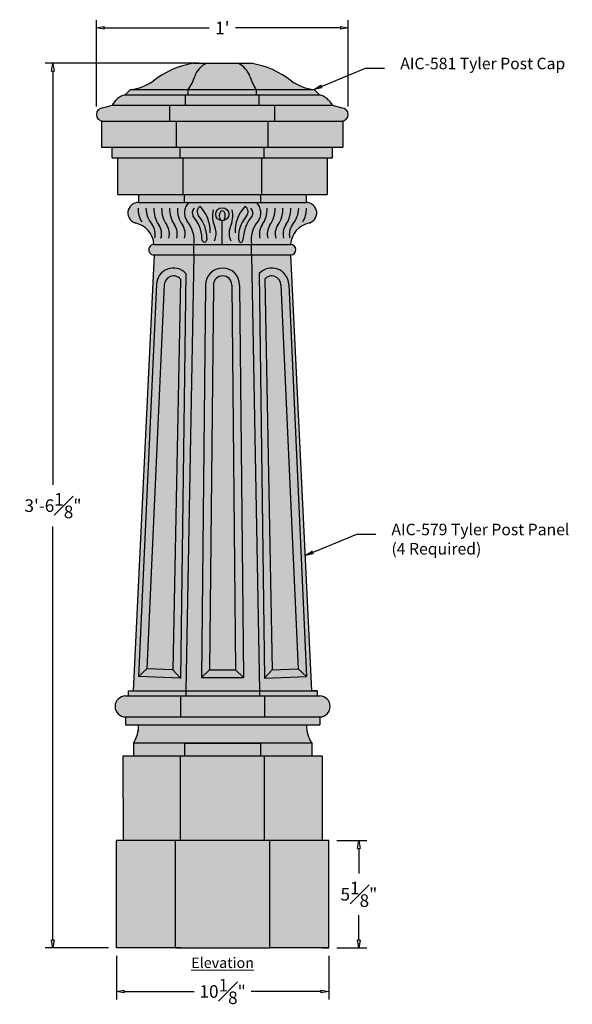
# Model space of a CAD drawing. Units: inches. Extents: x -9.7 to 16.7, y -2.7 to 44.2.
import ezdxf

# ---------------------------------------------------------------- set-up
doc = ezdxf.new("R2010")
doc.units = ezdxf.units.IN
doc.header["$MEASUREMENT"] = 0
doc.linetypes.add('DIVIDE', pattern=[1.25, 0.5, -0.25, 0, -0.25, 0, -0.25])
doc.layers.get('Defpoints').update_dxf_attribs({"lineweight": 9})
doc.layers.add('_Main Draw', color=7, linetype='Continuous')
doc.layers.add('Drawing', color=7, linetype='Continuous')
doc.layers.add('Dims-CallOuts', color=7, linetype='Continuous', lineweight=9)
doc.layers.add('Thick Drawing', color=253, linetype='Continuous', lineweight=30)
doc.styles.get("Standard").update_dxf_attribs({"font": 'ARIAL.TTF', "height": 0.6})
doc.styles.add('style1', font='ARIAL.TTF', dxfattribs={"height": 0.25})
doc.dimstyles.new('Bruce1', dxfattribs={"dimtxt": 1, "dimasz": 0.375, "dimexe": 0.375, "dimexo": 0.375, "dimgap": 0.375, "dimtad": 0, "dimtih": 1, "dimtoh": 1, "dimdec": 4, "dimzin": 0, "dimdsep": 46, "dimlunit": 4, "dimtxsty": 'Standard', "dimblk": 'CLOSEDBLANK', "dimcen": 0.09, "dimadec": 0, "dimazin": 0, "dimtfac": 1, "dimtdec": 4, "dimtofl": 0, "dimtmove": 0, "dimatfit": 3, "dimldrblk": 'CLOSEDBLANK', "dimfxl": 0, "dimfrac": 1, "dimtolj": 1, "dimtzin": 0, "dimarcsym": 0})

# ---------------------------------------------------------------- blocks, each defined once
blk = doc.blocks.new('_ClosedBlank')
at = {"color": 0, "linetype": 'ByBlock', "lineweight": -2}
for p, q in [((-1, 0.17), (0, 0)), ((-1, 0.17), (-1, -0.17)), ((0, 0), (-1, -0.17))]:
    blk.add_line(p, q, dxfattribs=at)
blk = doc.blocks.new('*D8')
at = {"layer": 'Defpoints', "color": 0}
for p in [(-8.083, 42.125), (-0.765, 42.125), (-5.062, 0)]:
    blk.add_point(p, dxfattribs=at)
at = {"layer": 'Dims-CallOuts', "color": 0, "lineweight": -2}
for p, q in [((-1.14, 42.125), (-8.458, 42.125)), ((-8.083, 41.75), (-8.083, 22.05)), ((-8.083, 0.375), (-8.083, 20.075)), ((-5.437, 0), (-8.458, 0))]:
    blk.add_line(p, q, dxfattribs=at)
at = {"layer": 'Dims-CallOuts', "color": 0, "lineweight": -2, "xscale": 0.375, "yscale": 0.375, "zscale": 0.375}
for p, rotation in [((-8.083, 42.125), 90), ((-8.083, 0), 270)]:
    blk.add_blockref('_ClosedBlank', p, dxfattribs=dict(at, rotation=rotation))
at = {"layer": 'Dims-CallOuts', "color": 0, "insert": (-8.083, 21.062), "char_height": 0.6, "attachment_point": 5}
blk.add_mtext('\\A1;3\'-6{\\H1.000000x;\\S1#8;}"', dxfattribs=at)
blk = doc.blocks.new('*D9')
at = {"layer": 'Defpoints', "color": 0}
for p in [(-5.062, 0), (5.062, 0), (5.062, -2.073)]:
    blk.add_point(p, dxfattribs=at)
at = {"layer": 'Dims-CallOuts', "color": 0, "lineweight": -2}
for p, q in [((-5.062, -0.375), (-5.062, -2.448)), ((5.062, -0.375), (5.062, -2.448)), ((-4.687, -2.073), (-1.353, -2.073)), ((4.688, -2.073), (1.353, -2.073))]:
    blk.add_line(p, q, dxfattribs=at)
at = {"layer": 'Dims-CallOuts', "color": 0, "lineweight": -2, "xscale": 0.375, "yscale": 0.375, "zscale": 0.375, "rotation": 180}
blk.add_blockref('_ClosedBlank', (-5.062, -2.073), dxfattribs=at)
at = {"layer": 'Dims-CallOuts', "color": 0, "lineweight": -2, "xscale": 0.375, "yscale": 0.375, "zscale": 0.375}
blk.add_blockref('_ClosedBlank', (5.062, -2.073), dxfattribs=at)
at = {"layer": 'Dims-CallOuts', "color": 0, "insert": (0, -2.073), "char_height": 0.6, "attachment_point": 5}
blk.add_mtext('\\A1;10{\\H1.000000x;\\S1#8;}"', dxfattribs=at)
blk = doc.blocks.new('*D10')
at = {"layer": 'Defpoints', "color": 0}
for p in [(5.985, 43.808), (-6.015, 39.688), (5.985, 39.688)]:
    blk.add_point(p, dxfattribs=at)
at = {"layer": 'Dims-CallOuts', "color": 0, "lineweight": -2}
for p, q in [((-6.015, 40.062), (-6.015, 44.183)), ((5.985, 40.062), (5.985, 44.183)), ((-5.64, 43.808), (-0.638, 43.808)), ((5.61, 43.808), (0.608, 43.808))]:
    blk.add_line(p, q, dxfattribs=at)
at = {"layer": 'Dims-CallOuts', "color": 0, "lineweight": -2, "xscale": 0.375, "yscale": 0.375, "zscale": 0.375, "rotation": 180}
blk.add_blockref('_ClosedBlank', (-6.015, 43.808), dxfattribs=at)
at = {"layer": 'Dims-CallOuts', "color": 0, "lineweight": -2, "xscale": 0.375, "yscale": 0.375, "zscale": 0.375}
blk.add_blockref('_ClosedBlank', (5.985, 43.808), dxfattribs=at)
at = {"layer": 'Dims-CallOuts', "color": 0, "insert": (-0.015, 43.808), "char_height": 0.6, "attachment_point": 5}
blk.add_mtext("\\A1;1'", dxfattribs=at)
blk = doc.blocks.new('*D11')
at = {"layer": 'Defpoints', "color": 0}
for p in [(5.062, 5.11), (5.062, 0), (6.493, 0)]:
    blk.add_point(p, dxfattribs=at)
at = {"layer": 'Dims-CallOuts', "color": 0, "lineweight": -2}
for p, q in [((5.438, 5.11), (6.868, 5.11)), ((6.493, 4.735), (6.493, 3.543)), ((6.493, 0.375), (6.493, 1.568)), ((5.438, 0), (6.868, 0))]:
    blk.add_line(p, q, dxfattribs=at)
at = {"layer": 'Dims-CallOuts', "color": 0, "lineweight": -2, "xscale": 0.375, "yscale": 0.375, "zscale": 0.375}
for p, rotation in [((6.493, 5.11), 90), ((6.493, 0), 270)]:
    blk.add_blockref('_ClosedBlank', p, dxfattribs=dict(at, rotation=rotation))
at = {"layer": 'Dims-CallOuts', "color": 0, "insert": (6.493, 2.555), "char_height": 0.6, "attachment_point": 5}
blk.add_mtext('\\A1;5{\\H1.000000x;\\S1#8;}"', dxfattribs=at)

msp = doc.modelspace()

# ---------------------------------------------------------------- hatches: boundary and pattern name
at = {"layer": 'Thick Drawing'}
h = msp.add_hatch(color=256, dxfattribs=at)
h.paths.add_polyline_path([(-1.64004, 40.875, 0.09894747), (-1.32985, 41.50037, -0.2018893), (-0.76504, 42.125), (-1.39004, 42.125, 0.13285315), (-3.3123, 41.26851, -0.11267081), (-4.39004, 40.875)])
h.paths.add_polyline_path([(-0.76504, 42.125, 0.2018893), (-1.32985, 41.50037, -0.09894747), (-1.64004, 40.875), (1.60996, 40.875, -0.09894747), (1.29977, 41.50037, 0.2018893), (0.73496, 42.125)])
h.paths.add_polyline_path([(1.35996, 42.125), (0.73496, 42.125, -0.2018893), (1.29977, 41.50037, 0.09894747), (1.60996, 40.875), (4.35996, 40.875, -0.11267081), (3.28222, 41.26851, 0.13285315)])
h = msp.add_hatch(color=256, dxfattribs=at)
h.paths.add_polyline_path([(-4.39004, 40.875), (-4.64004, 40.625), (-1.64004, 40.625), (-1.64004, 40.875)])
h.paths.add_polyline_path([(-1.64004, 40.875), (-1.64004, 40.625), (1.60996, 40.625), (1.60996, 40.875)])
h.paths.add_polyline_path([(4.60996, 40.625), (4.35996, 40.875), (1.60996, 40.875), (1.60996, 40.625)])
h = msp.add_hatch(color=256, dxfattribs=at)
h.paths.add_polyline_path([(-4.64004, 40.625, 0.21619749), (-5.26504, 40.125), (-1.76504, 40.125), (-1.76504, 40.625)])
h.paths.add_polyline_path([(-1.76504, 40.625), (-1.76504, 40.125), (1.73496, 40.125), (1.73496, 40.625)])
h.paths.add_polyline_path([(1.73496, 40.625), (1.73496, 40.125), (5.23496, 40.125, 0.21619749), (4.60996, 40.625)])
h = msp.add_hatch(color=256, dxfattribs=at)
h.paths.add_polyline_path([(-5.26504, 40.125), (-5.70254, 40, 1), (-5.70254, 39.375), (-2.51504, 39.375), (-2.51504, 40.125)])
h.paths.add_polyline_path([(-2.51504, 40.125), (-2.51504, 39.375), (2.48496, 39.375), (2.48496, 40.125)])
h.paths.add_polyline_path([(2.48496, 40.125), (2.48496, 39.375), (5.67246, 39.375, 1), (5.67246, 40), (5.23496, 40.125)])
h = msp.add_hatch(color=256, dxfattribs=at)
h.paths.add_polyline_path([(-5.70254, 39.375), (-5.76504, 39.375), (-5.76504, 38.12448), (-2.20254, 38.12448), (-2.20254, 39.375)])
h.paths.add_polyline_path([(-2.20254, 39.375), (-2.20254, 38.12448), (2.17246, 38.12448), (2.17246, 39.375)])
h.paths.add_polyline_path([(2.17246, 39.375), (2.17246, 38.12448), (5.73496, 38.12448), (5.73496, 39.375)])
h = msp.add_hatch(color=256, dxfattribs=at)
h.paths.add_polyline_path([(-5.26504, 38.12448), (-5.26504, 37.62448), (-2.01504, 37.62448), (-2.01504, 38.12448)])
h.paths.add_polyline_path([(-2.01504, 38.12448), (-2.01504, 37.62448), (1.98496, 37.62448), (1.98496, 38.12448)])
h.paths.add_polyline_path([(1.98496, 38.12448), (1.98496, 37.62448), (5.23496, 37.62448), (5.23496, 38.12448)])
h = msp.add_hatch(color=256, dxfattribs=at)
h.paths.add_polyline_path([(-5.01504, 35.87448), (-1.89004, 35.87448), (-1.89004, 37.62448), (-5.01504, 37.62448)])
h.paths.add_polyline_path([(-1.89004, 37.62448), (-1.89004, 35.87448), (1.85996, 35.87448), (1.85996, 37.62448)])
h.paths.add_polyline_path([(1.85996, 35.87448), (4.98496, 35.87448), (4.98496, 37.62448), (1.85996, 37.62448)])
h = msp.add_hatch(color=256, dxfattribs=at)
h.paths.add_polyline_path([(-1.82754, 35.49948), (-1.82754, 35.87448), (-4.01504, 35.87448), (-4.01504, 35.49975, -0.00829976), (-3.99844, 35.49948)])
h.paths.add_polyline_path([(-1.82754, 35.87448), (-1.82754, 35.49948), (1.79746, 35.49948), (1.79746, 35.87448)])
h.paths.add_polyline_path([(3.96836, 35.49948, -0.00829976), (3.98496, 35.49975), (3.98496, 35.87448), (1.79746, 35.87448), (1.79746, 35.49948)])
h = msp.add_hatch(color=256, dxfattribs=at)
h.paths.add_polyline_path([(1.375, 33), (1.37495, 33.49963, -0.22214472), (1.69408, 34.60787, 0.37294657), (1.60681, 35.49948), (-4.03164, 35.49948, 0.84560943), (-4.1631, 34.52218, -0.34144211), (-3.27077, 33.49913, 0.9592579), (-3.29173, 33), (-1.375, 33)])
h.paths.add_polyline_path([(-0.32754, 34.93698, -1), (0.29746, 34.93698, -1)], flags=16)
edge = h.paths.add_edge_path(flags=0)
edge.add_ellipse((-0.01504, 34.87008), major_axis=(0, -0.2456), ratio=0.52220506, start_angle=0, end_angle=360)
h = msp.add_hatch(color=256, dxfattribs=at)
edge = h.paths.add_edge_path()
edge.add_arc((-0.01504, 34.93698), 0.3125, 0, 180)
edge.add_arc((-0.01504, 34.93698), 0.3125, 180, 264.131931)
edge.add_ellipse((-0.01504, 34.87008), major_axis=(0, -0.2456), ratio=0.52220506, start_angle=0, end_angle=360)
edge.add_arc((-0.01504, 34.93698), 0.3125, 275.868069, 360)
for points in [[(1.37495, 33.49963), (3.24073, 33.49983, -0.34126523), (4.13302, 34.52218, 0.84560943), (4.00156, 35.49948), (1.60681, 35.49948, -0.37294657), (1.69408, 34.60787, 0.22214472)], [(1.37495, 33.49963), (1.375, 33), (3.25, 33, 0.98178089), (3.24076, 33.49983)], [(-3.99967, 12.92241), (-3.6079, 13.28381), (-2.77844, 31.57685, -0.68241953), (-2.0107, 31.84972), (-2.36624, 13.23999), (-2.00092, 12.85186), (-1.7448, 32.11483, 0.66219834), (-3.15241, 31.60795)], [(-1, 12.875), (-0.62122, 13.25), (-0.4375, 31.56091, -1.0036464), (0.4375, 31.56091), (0.62122, 13.25), (1, 12.875), (0.81234, 31.5788, 0.98013245), (-0.81234, 31.5788)], [(2.00092, 12.85186), (2.36624, 13.23999), (2.0107, 31.84972, -0.68241953), (2.77844, 31.57685), (3.6079, 13.28381), (3.99967, 12.92241), (3.15241, 31.60795, 0.66219834), (1.7448, 32.11483)], [(-2.00092, 12.85186), (-2.36624, 13.23999), (-3.6079, 13.28381), (-3.99967, 12.92241)], [(-0.62122, 13.25), (-1, 12.875), (1, 12.875), (0.62122, 13.25)], [(3.99967, 12.92241), (3.6079, 13.28381), (2.36624, 13.23999), (2.00092, 12.85186)], [(4.25, 9.75), (1.8125, 9.75), (1.8125, 9.125), (4.25, 9.125)]]:
    msp.add_hatch(color=256, dxfattribs=at).paths.add_polyline_path(points)
h = msp.add_hatch(color=256, dxfattribs=at)
h.paths.add_polyline_path([(-4.25, 12.25), (-1.75, 12.25), (-1.375, 33), (-3.25, 33)])
h.paths.add_polyline_path([(-3.15315, 31.59166, -0.6694388), (-1.7448, 32.11483), (-2.00092, 12.85186), (-3.99967, 12.92241)], flags=16)
h.paths.add_polyline_path([(-2.77844, 31.57685, -0.68241953), (-2.0107, 31.84972), (-2.36624, 13.23999), (-3.6079, 13.28381)], flags=0)
h = msp.add_hatch(color=256, dxfattribs=at)
h.paths.add_polyline_path([(-1.75, 12.25), (1.75, 12.25), (1.375, 33), (-1.375, 33)])
h.paths.add_polyline_path([(-0.8125, 31.5625, -1), (0.8125, 31.5625), (1, 12.875), (-1, 12.875)], flags=16)
h.paths.add_polyline_path([(-0.4375, 31.56091, -1.0036464), (0.4375, 31.56091), (0.62122, 13.25), (-0.62122, 13.25)], flags=0)
h = msp.add_hatch(color=256, dxfattribs=at)
h.paths.add_polyline_path([(1.375, 33), (1.75, 12.25), (4.25, 12.25), (3.25, 33, -0.01844192), (3.23156, 33)])
h.paths.add_polyline_path([(1.7448, 32.11483, -0.6694388), (3.15315, 31.59166), (3.99967, 12.92241), (2.00092, 12.85186)], flags=16)
h.paths.add_polyline_path([(2.0107, 31.84972, -0.68241953), (2.77844, 31.57685), (3.6079, 13.28381), (2.36624, 13.23999)], flags=0)
at = {"layer": 'Thick Drawing', "linetype": 'Continuous'}
h = msp.add_hatch(color=256, dxfattribs=at)
h.paths.add_polyline_path([(-2.25, 0), (-1.96737, 0), (2.25, 0), (2.25, 5.11045), (-2.25, 5.11045)])
h.paths.add_polyline_path([(2.25, 0), (5.0625, 0), (5.0625, 5.11045), (2.25, 5.11045)])
h.paths.add_polyline_path([(2, 5.11045), (2, 9.125), (-2, 9.125), (-2, 5.11045)])
h.paths.add_polyline_path([(-2, 9.125), (-4.75, 9.125), (-4.74572, 5.11045), (-2, 5.11045)])
h.paths.add_polyline_path([(4.75, 9.125), (2, 9.125), (2, 5.11045), (4.75, 5.11045)])
h.paths.add_polyline_path([(1.8125, 9.75), (1.8125, 9.125), (4.25, 9.125), (4.25, 9.75)])
h.paths.add_polyline_path([(-1.8125, 9.75), (-1.8125, 9.125), (1.8125, 9.125), (1.8125, 9.75)])
h.paths.add_polyline_path([(-4.25, 9.75), (-4.25, 9.125), (-1.8125, 9.125), (-1.8125, 9.75)])
h.paths.add_polyline_path([(4.25, 9.75, -0.1495372), (4, 10.625), (-4, 10.625, -0.1495372), (-4.25, 9.75)])
h.paths.add_polyline_path([(-4.625, 11), (-4.625, 10.625), (4.625, 10.625), (4.625, 11)])
h.paths.add_polyline_path([(-2, 11), (-2, 12), (-4.625, 12, 1), (-4.625, 11)])
h.paths.add_polyline_path([(-2, 12), (-2, 11), (2, 11), (2, 12)])
h.paths.add_polyline_path([(2, 12), (2, 11), (4.625, 11, 1), (4.625, 12)])
h.paths.add_polyline_path([(1.75, 12.25), (1.75, 12), (4.5, 12), (4.5, 12.25)])
h.paths.add_polyline_path([(-1.75, 12.25), (-1.75, 12), (1.75, 12), (1.75, 12.25)])
h.paths.add_polyline_path([(-1.75, 12), (-1.75, 12.25), (-4.5, 12.25), (-4.5, 12)])
msp.add_hatch(color=256, dxfattribs=at).paths.add_polyline_path([(-2.25, 5.11045), (-5.0625, 5.11045), (-5.0625, 0), (-4.75, 0), (-2.25, 0)])

# ---------------------------------------------------------------- linework, layer by layer
at = {"color": 7}
for p, q in [((-1.39004, 42.125), (1.35996, 42.125)), ((-0.76504, 42.125), (0.73496, 42.125)), ((-4.39004, 40.875), (-4.64004, 40.625)), ((-4.39004, 40.875), (4.35996, 40.875)), ((-1.64004, 40.625), (-1.64004, 40.875)), ((1.60996, 40.625), (1.60996, 40.875)), ((4.35996, 40.875), (4.60996, 40.625)), ((-1.76504, 40.125), (-1.76504, 40.625)), ((1.73496, 40.125), (1.73496, 40.625)), ((-5.70254, 40), (-5.26504, 40.125)), ((-5.26504, 40.125), (5.23496, 40.125)), ((-2.51504, 39.375), (-2.51504, 40.125)), ((2.48496, 39.375), (2.48496, 40.125)), ((5.23496, 40.125), (5.67246, 40)), ((-5.76504, 39.375), (-5.76504, 38.12448)), ((-5.76504, 39.375), (5.73496, 39.375)), ((-5.70254, 39.375), (5.67246, 39.375)), ((-2.20254, 38.12448), (-2.20254, 39.375)), ((2.17246, 38.12448), (2.17246, 39.375)), ((5.73496, 39.375), (5.73496, 38.12448)), ((-5.26504, 37.62448), (-5.26504, 38.12448)), ((-2.01504, 37.62448), (-2.01504, 38.12448)), ((1.98496, 37.62448), (1.98496, 38.12448)), ((5.23496, 37.62448), (5.23496, 38.12448)), ((-5.26504, 37.62448), (5.23496, 37.62448)), ((-5.01504, 37.62448), (4.98496, 37.62448)), ((-5.01504, 37.62448), (-5.01504, 35.87448)), ((-1.89004, 37.62448), (-1.89004, 35.87448)), ((-1.89004, 37.62448), (1.85996, 37.62448)), ((1.85996, 37.62448), (1.85996, 35.87448)), ((4.98496, 37.62448), (4.98496, 35.87448)), ((-5.01504, 35.87448), (4.98496, 35.87448)), ((-4.01504, 35.87448), (-4.01504, 35.49948)), ((-1.82754, 35.87448), (-1.82754, 35.49948)), ((-1.82754, 35.87448), (1.79746, 35.87448)), ((1.79746, 35.87448), (1.79746, 35.49948)), ((3.98496, 35.87448), (3.98496, 35.49948)), ((-4.03164, 35.49948), (4.00156, 35.49948)), ((-0.01504, 33.49948), (-0.01504, 34.62448)), ((-3.27086, 33.49913), (3.24078, 33.49983)), ((-1.375, 33), (-1.37505, 33.49933)), ((1.375, 33), (1.37495, 33.49963)), ((-4.25, 12.25), (-3.25, 33)), ((-3.25, 33), (-1.375, 33)), ((-1.375, 33), (-1.75, 12.25)), ((-1.375, 33), (1.375, 33)), ((1.375, 33), (3.25, 33)), ((1.375, 33), (1.75, 12.25)), ((4.25, 12.25), (3.25, 33)), ((-1.7448, 32.11483), (-2.00092, 12.85186)), ((1.7448, 32.11483), (2.00092, 12.85186)), ((-3.15315, 31.59166), (-3.99967, 12.92241)), ((-2.77854, 31.57468), (-3.6079, 13.28381)), ((-2.0107, 31.84972), (-2.36624, 13.23999)), ((-0.8125, 31.5625), (-1, 12.875)), ((-0.43752, 31.55874), (-0.62122, 13.25)), ((0.43752, 31.55874), (0.62122, 13.25)), ((0.8125, 31.5625), (1, 12.875)), ((2.0107, 31.84972), (2.36624, 13.23999)), ((2.77854, 31.57468), (3.6079, 13.28381)), ((3.15315, 31.59166), (3.99967, 12.92241)), ((-3.99967, 12.92241), (-3.6079, 13.28381)), ((-2.36624, 13.23999), (-3.6079, 13.28381)), ((-2.00092, 12.85186), (-2.36624, 13.23999)), ((-1, 12.875), (-0.62122, 13.25)), ((-0.62122, 13.25), (0.62122, 13.25)), ((1, 12.875), (0.62122, 13.25)), ((2.00092, 12.85186), (2.36624, 13.23999)), ((2.36624, 13.23999), (3.6079, 13.28381)), ((3.99967, 12.92241), (3.6079, 13.28381)), ((-2.00092, 12.85186), (-3.99967, 12.92241)), ((-1, 12.875), (1, 12.875)), ((2.00092, 12.85186), (3.99967, 12.92241)), ((-4.5, 12.25), (-4.25, 12.25)), ((-4.5, 12.25), (4.5, 12.25)), ((-4.5, 12.25), (-4.5, 12)), ((-1.75, 12.25), (-1.75, 12)), ((1.75, 12.25), (1.75, 12)), ((4.5, 12.25), (4.25, 12.25)), ((4.5, 12.25), (4.5, 12)), ((-4.625, 12), (4.625, 12)), ((-2, 12), (-2, 11)), ((2, 12), (2, 11)), ((-4.625, 11), (-4.625, 10.625)), ((-4.625, 11), (4.625, 11)), ((4.625, 11), (4.625, 10.625)), ((-4.625, 10.625), (4.625, 10.625)), ((-4, 10.625), (4, 10.625)), ((-4.25, 9.75), (-4.25, 9.125)), ((4.25, 9.75), (-4.25, 9.75)), ((-1.8125, 9.75), (-1.8125, 9.125)), ((-1.8125, 9.75), (1.8125, 9.75)), ((1.8125, 9.75), (1.8125, 9.125)), ((4.25, 9.75), (4.25, 9.125)), ((4.75, 9.125), (-4.75, 9.125)), ((-2.25, 0), (-2.25, 5.11824)), ((2.25, 0), (2.25, 5.11824))]:
    msp.add_line(p, q, dxfattribs=at)
msp.add_circle((-0.01504, 34.93698), 0.3125, dxfattribs=at)
for centre, radius, start, end in [((-0.7679, 38.14333), 4.02998, 98.880714, 129.151153), ((-0.30549, 41.14179), 1.08531, 115.051348, 160.707267), ((0.27541, 41.14179), 1.08531, 19.292733, 64.948652), ((0.73782, 38.14333), 4.02998, 50.848847, 81.119286), ((-4.71324, 43.43274), 2.57808, 277.201694, 302.915498), ((-3.04952, 41.96373), 1.78101, 322.316203, 344.919718), ((3.01944, 41.96373), 1.78101, 195.080282, 217.683797), ((4.68315, 43.43274), 2.57808, 237.084502, 262.798306), ((-4.40139, 39.68606), 0.96879, 104.260921, 153.058696), ((4.37131, 39.68606), 0.96879, 26.941304, 75.739079), ((-5.70254, 39.6875), 0.3125, 90, 270), ((5.67246, 39.6875), 0.3125, 270, 90), ((-4.01504, 34.99975), 0.5, 88.09788, 261.084351), ((-2.74539, 35.224), 1.2839, 179.855607, 210.578634), ((-2.36477, 35.26243), 1.29, 181.563134, 219.284462), ((-1.99002, 35.184), 1.29, 178.079169, 215.800498), ((-1.61502, 35.184), 1.29, 178.079169, 215.800498), ((-1.24002, 35.184), 1.29, 178.079169, 215.800498), ((-0.86502, 35.184), 1.29, 178.079169, 215.800498), ((-1.1359, 35.00331), 0.68406, 133.504338, 215.31565), ((-1.1359, 35.00331), 0.30906, 133.504338, 215.31565), ((-0.90852, 35.05729), 0.30575, 121.907582, 219.158999), ((-2.354, 34.10888), 1.76281, 358.124299, 43.254948), ((2.354, 34.10888), 1.76281, 136.745052, 181.875701), ((0.90852, 35.05729), 0.30575, 320.841001, 58.092418), ((1.1359, 35.00331), 0.30906, 324.68435, 46.495662), ((1.1359, 35.00331), 0.68406, 324.68435, 46.495662), ((0.83494, 35.184), 1.29, 324.199502, 1.920831), ((1.20994, 35.184), 1.29, 324.199502, 1.920831), ((1.58494, 35.184), 1.29, 324.199502, 1.920831), ((1.95994, 35.184), 1.29, 324.199502, 1.920831), ((2.33469, 35.26243), 1.29, 320.715538, 358.436866), ((2.71531, 35.224), 1.2839, 329.421366, 0.144393), ((3.98496, 34.99975), 0.5, 278.915649, 91.90212), ((-2.7367, 33.70251), 1.75585, 3.037082, 41.000188), ((-2.31122, 33.83242), 1.55669, 359.088715, 41.514797), ((0.8069, 34.85704), 1.29, 166.909933, 204.631261), ((-0.8069, 34.85704), 1.29, 335.368739, 13.090067), ((2.31122, 33.83242), 1.55669, 138.485203, 180.911285), ((2.7367, 33.70251), 1.75585, 138.999812, 176.962918), ((-4.37867, 33.43347), 1.10985, 3.428091, 78.800045), ((-3.9788, 33.97938), 0.77221, 347.699207, 37.142741), ((-3.67903, 34.0014), 0.77221, 344.215243, 33.658777), ((-3.30403, 34.0014), 0.77221, 344.215243, 33.658777), ((-2.92903, 34.0014), 0.77221, 344.215243, 33.658777), ((-2.55403, 34.0014), 0.77221, 344.215243, 33.658777), ((-2.72017, 33.71232), 1.36193, 351.015369, 41.113672), ((-1.07919, 34.02402), 0.77221, 333.046006, 22.48954), ((1.07919, 34.02402), 0.77221, 157.51046, 206.953994), ((2.72017, 33.71232), 1.36193, 138.886328, 188.984631), ((2.52395, 34.0014), 0.77221, 146.341223, 195.784757), ((2.89895, 34.0014), 0.77221, 146.341223, 195.784757), ((3.27395, 34.0014), 0.77221, 146.341223, 195.784757), ((3.64895, 34.0014), 0.77221, 146.341223, 195.784757), ((3.94871, 33.97938), 0.77221, 142.857259, 192.300793), ((4.34859, 33.43347), 1.10985, 101.199955, 176.571909), ((-3.27086, 33.24913), 0.25, 90, 274.78704), ((-2.34116, 31.56301), 0.8125, 42.779122, 177.978671), ((0, 31.5625), 0.8125, 0, 180), ((2.34116, 31.56301), 0.8125, 2.021329, 137.220878), ((-2.34116, 31.56301), 0.4375, 40.945651, 177.978671), ((0, 31.5625), 0.4375, 0, 180), ((2.34116, 31.56301), 0.4375, 2.021329, 139.054349), ((-4.625, 11.5), 0.5, 90, 270), ((4.625, 11.5), 0.5, 270, 90), ((-5.55514, 10.59611), 1.5554, 327.044943, 1.064265), ((5.55514, 10.59611), 1.5554, 178.935735, 212.955057)]:
    msp.add_arc(centre, radius, start, end, dxfattribs=at)
msp.add_ellipse((-0.01504, 34.87008), major_axis=(0, -0.2456), ratio=0.52220506, dxfattribs=at)
at = {"color": 7, "extrusion": (0, 0, -1)}
msp.add_ellipse((-0.86886, 33.79554), major_axis=(0, -0.19697), ratio=0.58108886, start_param=4.64782076, end_param=7.85398163, dxfattribs=at)
at = {"color": 7}
msp.add_ellipse((0.86886, 33.79554), major_axis=(0, -0.19697), ratio=0.58108886, start_param=4.64782076, end_param=7.85398163, dxfattribs=at)
at = {"layer": '_Main Draw'}
for p, q in [((-4.64004, 40.625), (4.60996, 40.625)), ((-5.76504, 38.12448), (5.73496, 38.12448))]:
    msp.add_line(p, q, dxfattribs=at)
at = {"layer": 'Drawing', "color": 0, "linetype": 'Continuous'}
for p, q in [((-4.75, 9.125), (-4.74572, 5.11045)), ((4.75, 9.125), (4.75, 5.11045)), ((-5.0625, 0), (-5.0625, 5.11045)), ((5.0625, 5.11045), (-5.0625, 5.11045)), ((5.0625, 0), (5.0625, 5.11045)), ((-1.96737, 0), (-4.75, 0)), ((5.0625, 0), (2.25, 0))]:
    msp.add_line(p, q, dxfattribs=at)
at = {"layer": 'Drawing', "color": 0}
for p, q in [((-2, 5.11045), (-2, 9.125)), ((2, 5.11045), (2, 9.125)), ((-2.25, 0), (2.25, 0))]:
    msp.add_line(p, q, dxfattribs=at)
at = {"layer": 'Drawing', "color": 0, "linetype": 'DIVIDE'}
msp.add_line((-4.75, 0), (-5.0625, 0), dxfattribs=at)
at = {"layer": 'Drawing', "color": 1, "linetype": 'DIVIDE'}
msp.add_line((4.75, 0), (5.0625, 0), dxfattribs=at)
at = {"layer": 'Drawing', "color": 0}
msp.add_arc((3.24078, 33.24983), 0.25, 272.113049, 90, dxfattribs=at)

# ---------------------------------------------------------------- texts
at = {"layer": 'Dims-CallOuts', "char_height": 0.55, "attachment_point": 1}
for s, insert in [('AIC-581 Tyler Post Cap', (8.46531, 42.39133)), ('AIC-579 Tyler Post Panel\\P(4 Required)', (8.0452, 20.20182))]:
    msp.add_mtext(s, dxfattribs=dict(at, insert=insert))
at = {"layer": 'Dims-CallOuts', "insert": (0, -0.70574), "char_height": 0.5, "width": 10.125, "attachment_point": 5, "style": 'style1'}
msp.add_mtext('{\\fArial|b1|i0|c0|p34;\\LElevation}', dxfattribs=at)

# ---------------------------------------------------------------- dimensions: what is measured, and where the dimension line sits
at = {"layer": 'Dims-CallOuts'}
for base, p1, p2, picture, middle in [((5.98496, 43.80849), (-6.01504, 39.6875), (5.98496, 39.6875), '*D10', (-0.01504, 43.80849)), ((5.0625, -2.07297), (-5.0625, 0), (5.0625, 0), '*D9', (0, -2.07297))]:
    dim = msp.add_linear_dim(base=base, p1=p1, p2=p2, dimstyle='Bruce1', dxfattribs=at)
    dim.commit()
    dim.dimension.update_dxf_attribs({"geometry": picture, "text_midpoint": middle})
for base, p1, p2, picture, middle in [((-8.08336, 42.125), (-5.0625, 0), (-0.76504, 42.125), '*D8', (-8.08336, 21.0625)), ((6.493299, 0), (5.0625, 5.1104502), (5.0625, 0), '*D11', (6.493299, 2.5552251))]:
    dim = msp.add_linear_dim(base=base, p1=p1, p2=p2, angle=90, dimstyle='Bruce1', dxfattribs=at)
    dim.commit()
    dim.dimension.update_dxf_attribs({"geometry": picture, "text_midpoint": middle})

# ---------------------------------------------------------------- leaders
at = {"layer": 'Dims-CallOuts', "annotation_type": 0, "has_hookline": 1, "hookline_direction": 0}
for points, text_width in [([(4.35996, 40.875), (6.81359, 41.89133), (7.71531, 41.89133)], 8.08492), ([(3.93986, 18.6855), (6.39348, 19.70182), (7.2952, 19.70182)], 8.61729)]:
    msp.add_leader(points, dimstyle='Bruce1', override={"dimgap": 0.75, "dimtad": 0}, dxfattribs=dict(at, text_width=text_width))

doc.saveas('drawing.dxf')
